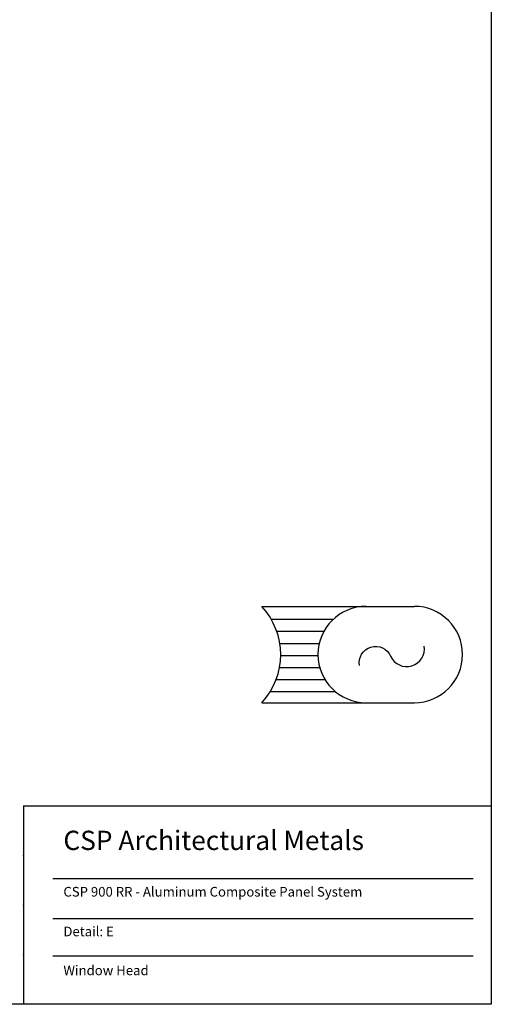
# Model space of a CAD drawing. Extents: x -112 to 70, y -92 to 25.
# Drawn here: x -33 to -30, y -86 to -79 of the extents above; entities that cross this region are included whole.
import ezdxf

# ---------------------------------------------------------------- set-up
doc = ezdxf.new("R2010")
doc.units = 0
doc.layers.get('0').update_dxf_attribs({"linetype": 'CONTINUOUS'})
doc.styles.add('ARCHSTYL', font='ARCHSTYL.shx')

# ---------------------------------------------------------------- blocks, each defined once
blk = doc.blocks.new('SEALANT')
at = {"linetype": 'CONTINUOUS'}
for p, q in [((0.001, 1.001), (1.584, 1.001)), ((0, 0), (1.584, 0.001))]:
    blk.add_line(p, q, dxfattribs=at)
at = {"color": 0}
for p, q in [((0.106, 0.867), (0.744, 0.867)), ((0.16, 0.742), (0.646, 0.742)), ((0.19, 0.617), (0.598, 0.617)), ((0.197, 0.492), (0.585, 0.492)), ((0.185, 0.367), (0.602, 0.367)), ((0.15, 0.242), (0.656, 0.242)), ((0.089, 0.117), (0.764, 0.117))]:
    blk.add_line(p, q, dxfattribs=at)
at = {"linetype": 'CONTINUOUS'}
blk.add_lwpolyline([(1.015, 0.386, -0.888858), (1.338, 0.485, 0.883715), (1.686, 0.589, 3.289585)], format="xyb", dxfattribs=at)
for centre, radius, start, end in [((-0.537, 0.501), 0.734, 316.9885, 42.9273), ((1.084, 0.501), 0.5, 90, 270), ((1.584, 0.501), 0.5, 270, 90)]:
    blk.add_arc(centre, radius, start, end)

msp = doc.modelspace()

# ---------------------------------------------------------------- linework, layer by layer
at = {"linetype": 'CONTINUOUS'}
for p, q in [((-30.091, -78.2845), (-30.091, -85.8728)), ((-33.1216, -84.5878), (-30.091, -84.5878)), ((-33.1216, -84.5878), (-33.1216, -85.8728)), ((-32.9323, -85.0587), (-30.2079, -85.0587)), ((-32.9323, -85.317), (-30.2079, -85.317)), ((-32.9323, -85.558), (-30.2079, -85.558)), ((-30.091, -85.8728), (-40.091, -85.8728))]:
    msp.add_line(p, q, dxfattribs=at)
for p in [(-33.1216, -84.9091), (-33.1216, -84.9091), (-33.1216, -84.9091), (-33.1216, -84.9091), (-33.1216, -84.9091), (-33.1216, -84.9091), (-33.1216, -84.9091), (-33.1216, -84.9091), (-33.1216, -84.9091), (-33.1216, -84.9091), (-33.1216, -84.9091), (-33.1216, -85.2303), (-33.1216, -85.2303), (-33.1216, -85.2303), (-33.1216, -85.2303), (-33.1216, -85.2303), (-33.1216, -85.2303), (-33.1216, -85.2303), (-33.1216, -85.2303), (-33.1216, -85.2303), (-33.1216, -85.2303), (-33.1216, -85.2303), (-33.1216, -85.5515), (-33.1216, -85.5515), (-33.1216, -85.5515), (-33.1216, -85.5515), (-33.1216, -85.5515), (-33.1216, -85.5515), (-33.1216, -85.5515), (-33.1216, -85.5515), (-33.1216, -85.5515), (-33.1216, -85.5515), (-33.1216, -85.5515)]:
    msp.add_point(p, dxfattribs=at)

# ---------------------------------------------------------------- block references
at = {"linetype": 'CONTINUOUS', "xscale": 0.624409572062909, "yscale": 0.6244095720629019, "zscale": 0.6244095720629083}
msp.add_blockref('SEALANT', (-31.5788, -83.9194), dxfattribs=at)

# ---------------------------------------------------------------- texts
at = {"linetype": 'CONTINUOUS', "style": 'ARCHSTYL'}
for s, height, p in [('CSP Architectural Metals', 0.125, (-32.864, -84.8731)), ('CSP 900 RR - Aluminum Composite Panel System', 0.0625, (-32.864, -85.1748)), ('Detail: E', 0.0625, (-32.864, -85.4321)), ('Window Head', 0.0625, (-32.864, -85.6841))]:
    msp.add_text(s, height=height, dxfattribs=at).set_placement(p)

doc.saveas('drawing.dxf')
